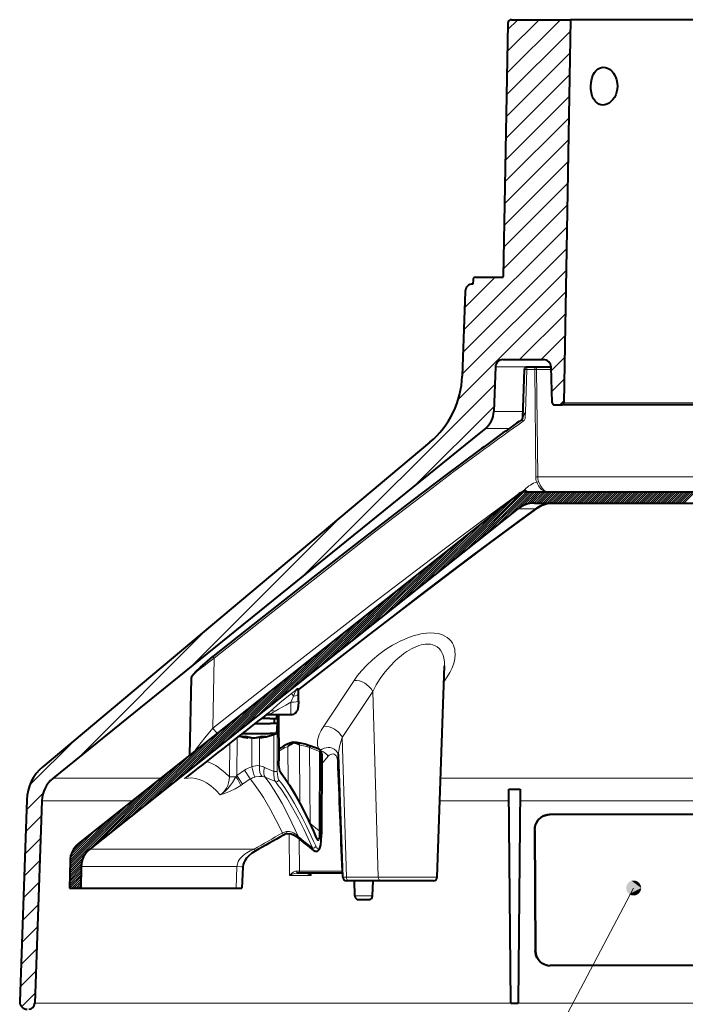
# Model space of a CAD drawing. Extents: x 56 to 821, y 17 to 549.
# Drawn here: x 631 to 675, y 317 to 382 of the extents above; entities that cross this region are included whole.
import ezdxf

# ---------------------------------------------------------------- set-up
doc = ezdxf.new("R2010")
doc.units = 0

msp = doc.modelspace()

# ---------------------------------------------------------------- linework, layer by layer
at = {"color": 7, "lineweight": 40}
for p, q in [((663.68634, 381.549194), (663.393799, 364.786102)), ((663.93634, 381.79483), (667.830322, 381.79483)), ((667.830322, 381.79483), (667.387756, 356.4422)), ((682.015259, 381.79483), (667.830322, 381.79483)), ((661.395874, 364.600067), (661.385193, 364.29483)), ((661.545776, 364.744843), (663.391357, 364.744843)), ((660.868347, 363.812286), (660.672607, 358.207977)), ((661.368042, 364.29483), (661.385193, 364.29483)), ((663.368042, 359.29483), (666.047607, 359.29483)), ((662.868347, 358.812286), (662.765076, 355.855133)), ((664.692505, 355.462616), (664.789917, 358.649445)), ((665.471436, 358.79483), (664.93988, 358.79483)), ((666.547913, 358.79483), (665.471436, 358.79483)), ((666.630127, 356.439606), (666.547302, 358.812286)), ((666.780029, 356.29483), (667.237793, 356.29483)), ((682.535217, 356.29483), (667.237793, 356.29483)), ((664.692322, 355.45871), (664.692505, 355.462616)), ((662.209961, 354.74176), (661.794067, 354.404968)), ((661.794067, 354.404968), (633.607239, 331.579742)), ((658.53302, 353.821106), (632.938904, 332.345093)), ((664.303223, 350.327454), (635.295959, 327.254791)), ((664.92572, 350.54483), (684.108521, 350.54483)), ((664.360107, 349.414398), (636.033447, 326.883087)), ((665.449524, 349.79483), (685.135193, 349.79483)), ((659.018616, 325.036102), (659.506836, 339.017242)), ((642.656799, 333.109711), (642.766785, 338.223938)), ((649.839783, 336.693787), (649.848999, 337.219818)), ((649.848999, 337.219849), (649.853271, 337.465149)), ((649.853271, 337.465149), (649.851379, 337.472137)), ((649.839783, 336.693756), (649.832703, 336.286102)), ((647.722168, 335.79483), (649.332764, 335.79483)), ((647.945862, 335.79483), (647.722168, 335.79483)), ((647.945862, 335.79483), (648.385193, 335.79483)), ((648.385193, 335.79483), (648.385193, 335.54483)), ((648.527954, 335.79483), (648.539612, 332.738495)), ((646.955322, 335.194824), (647.998901, 335.194824)), ((647.945862, 335.54483), (647.402588, 335.54483)), ((647.945862, 335.54483), (648.385193, 335.54483)), ((648.460205, 335.194824), (647.998901, 335.194824)), ((648.260193, 335.194824), (648.260193, 335.54483)), ((648.40332, 334.54483), (648.460205, 335.194824)), ((646.125488, 334.54483), (647.958679, 334.54483)), ((648.40332, 334.54483), (647.958679, 334.54483)), ((646.425598, 334.27533), (646.498779, 334.26358)), ((646.498779, 334.320282), (646.498779, 334.26358)), ((647.271606, 334.26358), (647.271606, 334.320282)), ((647.344788, 334.27533), (647.271606, 334.26358)), ((649.49707, 333.965118), (649.500244, 333.965424)), ((650.550537, 333.746552), (650.591125, 333.731659)), ((651.21582, 333.498901), (650.591125, 333.731659)), ((648.53656, 333.537262), (648.858337, 333.714264)), ((651.381165, 333.230957), (651.301392, 333.417358)), ((651.39325, 333.171173), (651.367371, 327.872162)), ((652.776794, 325.036102), (652.494507, 333.119507)), ((663.761536, 330.849854), (664.50885, 330.849854)), ((663.885193, 316.680817), (663.761536, 330.849854)), ((664.50885, 330.849854), (664.385193, 316.680817)), ((631.86908, 330.151672), (631.40271, 316.796753)), ((632.867126, 330.095245), (632.398682, 316.680878)), ((684.344299, 329.173248), (666.447266, 329.173248)), ((684.332642, 329.171509), (666.458923, 329.171509)), ((665.464661, 328.160309), (665.508423, 320.165283)), ((665.476318, 328.158569), (665.519897, 320.163544)), ((649.667725, 327.747406), (649.67334, 327.743164)), ((649.797546, 327.647125), (649.67334, 327.743164)), ((634.729919, 326.107056), (634.698303, 324.29483)), ((635.467407, 325.735321), (635.442261, 324.29483)), ((646.15802, 325.703125), (646.10321, 324.29483)), ((650.008057, 325.29483), (649.759705, 325.29483)), ((652.767761, 325.29483), (650.008057, 325.29483)), ((653.217957, 324.79483), (653.026611, 324.79483)), ((655.31958, 324.79483), (653.217957, 324.79483)), ((653.579163, 323.786102), (653.543945, 324.79483)), ((654.741211, 323.786102), (654.776489, 324.79483)), ((658.768799, 324.79483), (655.31958, 324.79483)), ((634.698303, 324.29483), (635.442261, 324.29483)), ((635.442261, 324.29483), (645.717102, 324.29483)), ((645.717102, 324.29483), (646.10321, 324.29483)), ((653.828979, 323.54483), (654.160217, 323.54483)), ((654.160217, 323.54483), (654.491394, 323.54483)), ((666.345276, 319.188385), (666.333801, 319.190125)), ((684.392761, 319.177612), (666.488464, 319.177612)), ((663.885193, 316.680817), (664.385193, 316.680817))]:
    msp.add_line(p, q, dxfattribs=at)
at = {"color": 7, "lineweight": 13}
for p, q in [((663.628784, 378.249084), (667.1745, 381.79483)), ((663.65387, 379.688416), (665.760315, 381.79483)), ((663.679016, 381.127747), (664.346069, 381.79483)), ((663.603638, 376.809753), (667.816833, 381.022919)), ((663.578491, 375.370422), (667.791687, 379.583588)), ((663.553406, 373.931061), (667.766602, 378.144257)), ((663.528259, 372.49173), (667.741455, 376.704926)), ((663.503174, 371.052399), (667.716309, 375.265564)), ((663.478027, 369.613068), (667.691223, 373.826233)), ((663.452881, 368.173706), (667.666077, 372.386902)), ((663.427795, 366.734375), (667.64093, 370.947571)), ((663.402649, 365.295044), (667.615845, 369.50824)), ((660.779114, 361.257294), (667.590698, 368.068878)), ((660.727966, 359.791901), (667.565613, 366.629547)), ((660.676758, 358.326538), (667.540466, 365.190216)), ((660.830322, 362.722687), (662.852417, 364.744843)), ((660.40802, 356.643524), (667.51532, 363.750885)), ((664.473511, 359.29483), (667.490234, 362.311554)), ((665.887695, 359.29483), (667.465088, 360.872192)), ((666.556458, 358.549377), (667.439941, 359.432861)), ((666.547302, 358.812286), (662.868347, 358.812286)), ((664.850891, 355.798248), (664.938049, 358.647461)), ((665.469604, 358.647461), (664.938049, 358.647461)), ((665.537598, 351.527374), (665.469604, 358.647461)), ((665.597961, 358.647461), (665.469604, 358.647461)), ((665.666443, 351.527374), (665.597961, 358.647461)), ((666.55304, 358.647461), (665.597961, 358.647461)), ((666.604187, 357.182861), (667.414856, 357.99353)), ((650.173523, 344.994843), (662.827698, 357.649048)), ((667.130371, 356.29483), (667.389709, 356.554199)), ((657.608276, 351.015411), (662.77655, 356.183655)), ((682.403625, 356.4422), (667.387756, 356.4422)), ((664.704529, 355.855133), (662.765076, 355.855133)), ((664.712952, 355.213806), (664.631653, 355.330109)), ((663.797729, 354.74176), (662.209961, 354.74176)), ((665.666443, 351.527374), (665.537598, 351.527374)), ((685.108337, 351.527374), (665.666443, 351.527374)), ((664.78363, 350.663483), (664.447266, 350.423157)), ((664.78363, 350.663483), (664.869446, 350.542938)), ((664.821411, 350.696503), (664.98291, 350.54483)), ((665.722778, 351.234253), (665.600403, 351.190308)), ((659.4776, 345.530792), (664.161682, 350.214874)), ((660.168823, 346.080597), (664.566101, 350.477905)), ((660.860046, 346.630432), (664.760315, 350.53067)), ((661.55127, 347.180237), (664.915588, 350.544525)), ((662.242554, 347.730042), (665.057312, 350.54483)), ((662.933777, 348.279877), (665.19873, 350.54483)), ((663.625, 348.829681), (665.340149, 350.54483)), ((664.316284, 349.379517), (665.481567, 350.54483)), ((664.707275, 349.62912), (665.622986, 350.54483)), ((664.937439, 349.717834), (665.764404, 350.54483)), ((665.125427, 349.764404), (665.905823, 350.54483)), ((665.289062, 349.786652), (666.047241, 350.54483)), ((665.438354, 349.794495), (666.18866, 350.54483)), ((665.580078, 349.79483), (666.330078, 350.54483)), ((665.721558, 349.79483), (666.471558, 350.54483)), ((665.862976, 349.79483), (666.612976, 350.54483)), ((666.004395, 349.79483), (666.754395, 350.54483)), ((666.145813, 349.79483), (666.895813, 350.54483)), ((666.287231, 349.79483), (667.037231, 350.54483)), ((666.42865, 349.79483), (667.17865, 350.54483)), ((666.570068, 349.79483), (667.320068, 350.54483)), ((666.711487, 349.79483), (667.461487, 350.54483)), ((666.852905, 349.79483), (667.602905, 350.54483)), ((666.994324, 349.79483), (667.744324, 350.54483)), ((667.135742, 349.79483), (667.885742, 350.54483)), ((667.277161, 349.79483), (668.027161, 350.54483)), ((667.418579, 349.79483), (668.168579, 350.54483)), ((667.559998, 349.79483), (668.309998, 350.54483)), ((667.701416, 349.79483), (668.451416, 350.54483)), ((667.842834, 349.79483), (668.592834, 350.54483)), ((667.984253, 349.79483), (668.734253, 350.54483)), ((668.125671, 349.79483), (668.875671, 350.54483)), ((668.26709, 349.79483), (669.01709, 350.54483)), ((668.408508, 349.79483), (669.158508, 350.54483)), ((668.549927, 349.79483), (669.299927, 350.54483)), ((668.691406, 349.79483), (669.441406, 350.54483)), ((668.832825, 349.79483), (669.582825, 350.54483)), ((668.974243, 349.79483), (669.724243, 350.54483)), ((669.115662, 349.79483), (669.865662, 350.54483)), ((669.25708, 349.79483), (670.00708, 350.54483)), ((669.398499, 349.79483), (670.148499, 350.54483)), ((669.539917, 349.79483), (670.289917, 350.54483)), ((669.681335, 349.79483), (670.431335, 350.54483)), ((669.822754, 349.79483), (670.572754, 350.54483)), ((669.964172, 349.79483), (670.714172, 350.54483)), ((670.105591, 349.79483), (670.855591, 350.54483)), ((670.247009, 349.79483), (670.997009, 350.54483)), ((670.388428, 349.79483), (671.138428, 350.54483)), ((670.529846, 349.79483), (671.279846, 350.54483)), ((670.671265, 349.79483), (671.421265, 350.54483)), ((670.812683, 349.79483), (671.562683, 350.54483)), ((670.954102, 349.79483), (671.704102, 350.54483)), ((671.09552, 349.79483), (671.84552, 350.54483)), ((671.236938, 349.79483), (671.986938, 350.54483)), ((671.378357, 349.79483), (672.128357, 350.54483)), ((671.519775, 349.79483), (672.269775, 350.54483)), ((671.661194, 349.79483), (672.411194, 350.54483)), ((671.802673, 349.79483), (672.552673, 350.54483)), ((671.944092, 349.79483), (672.694092, 350.54483)), ((672.08551, 349.79483), (672.83551, 350.54483)), ((672.226929, 349.79483), (672.976929, 350.54483)), ((672.368347, 349.79483), (673.118347, 350.54483)), ((672.509766, 349.79483), (673.259766, 350.54483)), ((672.651184, 349.79483), (673.401184, 350.54483)), ((672.792603, 349.79483), (673.542603, 350.54483)), ((672.934021, 349.79483), (673.684021, 350.54483)), ((673.075439, 349.79483), (673.825439, 350.54483)), ((673.216858, 349.79483), (673.966858, 350.54483)), ((673.358276, 349.79483), (674.108276, 350.54483)), ((673.499695, 349.79483), (674.249695, 350.54483)), ((673.641113, 349.79483), (674.391113, 350.54483)), ((673.782532, 349.79483), (674.532532, 350.54483)), ((673.92395, 349.79483), (674.67395, 350.54483)), ((674.065369, 349.79483), (674.815369, 350.54483)), ((674.206787, 349.79483), (674.956787, 350.54483)), ((674.348206, 349.79483), (675.098206, 350.54483)), ((674.489624, 349.79483), (675.239624, 350.54483)), ((674.631042, 349.79483), (675.381042, 350.54483)), ((674.772522, 349.79483), (675.522522, 350.54483)), ((674.91394, 349.79483), (675.66394, 350.54483)), ((675.055359, 349.79483), (675.805359, 350.54483)), ((675.196777, 349.79483), (675.946777, 350.54483)), ((675.338196, 349.79483), (676.088196, 350.54483)), ((658.786316, 344.980957), (663.470459, 349.665039)), ((665.49884, 349.414398), (664.360107, 349.414398)), ((665.49884, 349.414398), (665.678467, 349.471039)), ((642.73877, 338.974304), (652.644653, 348.880219)), ((658.095093, 344.431152), (662.779175, 349.115234)), ((657.40387, 343.881317), (662.087952, 348.56543)), ((656.021362, 342.781677), (660.705444, 347.465759)), ((656.712646, 343.331512), (661.396729, 348.015594)), ((655.330139, 342.231873), (660.014221, 346.915955)), ((654.638916, 341.682037), (659.322998, 346.36615)), ((653.947632, 341.132233), (658.631714, 345.816315)), ((653.256409, 340.582397), (657.940491, 345.26651)), ((651.873901, 339.482758), (656.558044, 344.16687)), ((652.565186, 340.032593), (657.249268, 344.716675)), ((651.182678, 338.932953), (655.86676, 343.617035)), ((650.491455, 338.383118), (655.175537, 343.06723)), ((649.800232, 337.833313), (654.484314, 342.517395)), ((649.108948, 337.283508), (653.793091, 341.96759)), ((635.303955, 332.953735), (643.855286, 341.505066)), ((648.417725, 336.733673), (653.101807, 341.417755)), ((647.035278, 335.634033), (651.71936, 340.318115)), ((647.726501, 336.183868), (652.410583, 340.86795)), ((644.274231, 339.531982), (644.186035, 339.643036)), ((646.343994, 335.084229), (651.028076, 339.768311)), ((644.174683, 334.903076), (644.274231, 339.531982)), ((645.652771, 334.534393), (650.336853, 339.218475)), ((644.961548, 333.984589), (649.64563, 338.668671)), ((644.270264, 333.434753), (648.954407, 338.118835)), ((651.510986, 335.020233), (653.517517, 338.054565)), ((642.887817, 332.335114), (647.571899, 337.019226)), ((643.579041, 332.884949), (648.263123, 337.569031)), ((649.382263, 337.186127), (649.518982, 337.011688)), ((649.382324, 337.186127), (649.665466, 337.407898)), ((649.518982, 337.011719), (649.665466, 337.407898)), ((652.742004, 334.277985), (654.755554, 337.312317)), ((655.111877, 325.036102), (654.755554, 337.312317)), ((642.196594, 331.785309), (646.880676, 336.469391)), ((649.339844, 336.610168), (649.332764, 335.79483)), ((641.50531, 331.235474), (646.189392, 335.919586)), ((648.430359, 335.194824), (648.42804, 335.79483)), ((648.524658, 335.79483), (648.536316, 332.737915)), ((640.814087, 330.685669), (645.498169, 335.369751)), ((640.122864, 330.135834), (644.806946, 334.819946)), ((644.174683, 334.903076), (644.457764, 334.542175)), ((648.220703, 332.026581), (648.211365, 334.471619)), ((648.442444, 332.029205), (648.43158, 334.86792)), ((632.072998, 331.136963), (635.065918, 334.129883)), ((638.740356, 329.036194), (643.424438, 333.720306)), ((639.43158, 329.586029), (644.115723, 334.270111)), ((645.305298, 333.902069), (645.273865, 331.674805)), ((645.793213, 334.284576), (645.757568, 331.757477)), ((646.425598, 334.341492), (646.425598, 334.27533)), ((646.763, 332.334717), (646.75415, 334.269501)), ((647.274658, 332.393158), (647.265869, 334.318756)), ((647.344788, 334.341492), (647.344788, 334.27533)), ((649.908813, 333.782532), (649.926575, 329.932648)), ((653.010315, 325.036102), (652.742004, 334.277985)), ((638.049133, 328.486389), (642.733215, 333.170471)), ((648.537231, 333.369659), (648.929016, 333.585358)), ((648.929016, 333.585358), (648.858337, 333.714264)), ((649.143372, 333.690186), (649.154602, 331.2677)), ((650.574768, 333.608093), (650.613953, 333.593719)), ((650.574768, 333.608093), (650.618774, 328.578033)), ((651.238647, 333.360931), (650.613953, 333.593719)), ((651.238647, 333.360931), (651.212952, 328.102234)), ((651.310181, 333.358307), (651.284485, 328.09964)), ((651.390015, 333.171906), (651.310181, 333.358307)), ((651.390015, 333.171906), (651.364075, 327.872894)), ((637.35791, 327.936584), (642.041992, 332.620667)), ((651.808105, 333.032837), (651.390198, 332.542664)), ((652.506409, 332.778198), (652.416687, 332.776093)), ((636.666626, 327.386749), (641.350708, 332.070831)), ((645.757568, 331.757477), (646.266907, 332.105591)), ((646.266907, 332.105591), (646.658142, 331.531708)), ((648.220703, 332.026581), (647.603149, 332.296844)), ((640.733337, 331.579742), (633.607239, 331.579742)), ((635.944336, 326.805847), (640.659485, 331.521027)), ((645.70813, 331.675446), (645.757568, 331.757477)), ((645.757568, 331.757477), (646.150574, 331.183594)), ((646.029236, 331.102509), (646.150574, 331.183594)), ((646.150574, 331.183594), (646.658142, 331.531708)), ((648.312439, 331.35437), (647.632263, 331.652374)), ((691.523254, 331.579742), (659.247131, 331.579742)), ((631.846191, 329.495941), (632.950806, 330.600555)), ((634.723267, 325.726227), (639.968262, 330.971191)), ((638.867004, 330.095245), (632.867126, 330.095245)), ((634.725769, 325.870148), (639.277039, 330.421387)), ((634.728271, 326.014099), (638.585754, 329.871552)), ((663.768127, 330.095245), (659.195312, 330.095245)), ((686.268127, 330.095245), (664.502258, 330.095245)), ((634.732056, 326.159271), (637.894531, 329.321747)), ((666.447266, 329.173248), (666.458923, 329.171509)), ((631.795044, 328.030548), (632.831177, 329.066742)), ((634.748474, 326.317108), (637.203308, 328.771912)), ((650.588013, 328.60257), (650.618774, 328.578033)), ((650.618774, 328.578033), (650.608093, 328.559753)), ((650.618774, 328.578033), (651.212952, 328.102234)), ((634.789673, 326.499756), (636.512024, 328.222107)), ((648.779297, 327.958649), (648.855225, 327.821991)), ((649.234741, 327.916534), (649.243591, 325.150055)), ((665.464661, 328.160309), (665.476318, 328.158569)), ((631.743835, 326.565155), (632.780029, 327.601349)), ((634.877075, 326.728546), (635.820801, 327.672302)), ((649.836731, 327.707123), (649.842285, 327.701263)), ((649.988647, 327.588684), (649.842285, 327.701263)), ((649.895874, 327.56958), (649.902039, 325.439606)), ((634.720764, 325.582275), (635.869202, 326.730743)), ((636.033447, 326.883087), (646.902222, 326.883087)), ((646.902222, 326.883087), (646.97467, 326.756958)), ((631.692688, 325.099792), (632.728882, 326.135956)), ((634.713257, 325.150482), (635.482361, 325.919647)), ((634.715759, 325.294434), (635.518555, 326.09726)), ((634.718262, 325.438354), (635.595764, 326.315887)), ((634.703186, 324.574768), (635.460327, 325.33194)), ((634.705688, 324.718689), (635.462891, 325.475861)), ((634.708191, 324.86261), (635.465393, 325.619812)), ((634.710693, 325.006561), (635.468567, 325.764435)), ((635.467407, 325.735321), (645.77179, 325.735321)), ((645.77179, 325.735321), (645.717102, 324.29483)), ((649.902039, 325.439606), (649.71106, 325.43811)), ((652.702881, 325.439606), (649.902039, 325.439606)), ((650.672546, 325.150055), (650.68042, 325.29483)), ((652.702881, 325.439606), (652.762695, 325.439087)), ((631.641479, 323.634399), (632.677673, 324.670593)), ((634.700684, 324.430817), (635.457825, 325.187988)), ((634.706116, 324.29483), (635.455322, 325.044067)), ((634.847534, 324.29483), (635.45282, 324.900146)), ((634.988953, 324.29483), (635.450317, 324.756195)), ((635.130371, 324.29483), (635.447815, 324.612274)), ((649.243591, 325.150055), (650.672546, 325.150055)), ((653.010315, 325.036102), (652.776794, 325.036102)), ((655.111877, 325.036102), (653.010315, 325.036102)), ((659.018616, 325.036102), (655.111877, 325.036102)), ((635.27179, 324.29483), (635.445312, 324.468323)), ((635.413208, 324.29483), (635.442749, 324.324402)), ((672.013916, 324.314514), (660.06366, 301.611511)), ((653.579163, 323.786102), (654.160217, 323.786102)), ((654.160217, 323.786102), (654.741211, 323.786102)), ((631.590332, 322.169006), (632.626526, 323.2052)), ((631.539124, 320.703613), (632.575317, 321.739807)), ((631.487976, 319.238251), (632.52417, 320.274414)), ((665.519897, 320.163544), (665.508423, 320.165283)), ((631.436829, 317.772858), (632.473022, 318.809021)), ((631.53009, 316.451935), (632.421814, 317.343658)), ((663.885193, 316.680878), (632.398682, 316.680878)), ((686.385193, 316.680878), (664.385193, 316.680878))]:
    msp.add_line(p, q, dxfattribs=at)
at = {"color": 7, "lineweight": 40}
for points in [[(669.177734, 377.394836), (669.195007, 377.638794), (669.240784, 377.874969), (669.315125, 378.094788), (669.362976, 378.19574), (669.417847, 378.289215), (669.513428, 378.413391), (669.623413, 378.514069), (669.745972, 378.587769), (669.878357, 378.631836), (670.004211, 378.644836)], [(670.004211, 378.644836), (670.144348, 378.629395), (670.282959, 378.583893), (670.416138, 378.510376), (670.540222, 378.411469), (670.615295, 378.334076), (670.684204, 378.247925), (670.746765, 378.153198), (670.801697, 378.051514), (670.886169, 377.832153), (670.934448, 377.597382), (670.945557, 377.394836)], [(669.973328, 376.144836), (669.83728, 376.160156), (669.708374, 376.20575), (669.589844, 376.280121), (669.484314, 376.380615), (669.423035, 376.459106), (669.368347, 376.546356), (669.27948, 376.742737), (669.218445, 376.961029), (669.184937, 377.192871), (669.177734, 377.394836)], [(670.945557, 377.394836), (670.930237, 377.197968), (670.889709, 377.00589), (670.825195, 376.82309), (670.738525, 376.653839), (670.632141, 376.50238), (670.514954, 376.378143), (670.385254, 376.277161), (670.246643, 376.20282), (670.103088, 376.15802), (669.973328, 376.144836)], [(664.631653, 355.330109), (664.670288, 355.371063), (664.690247, 355.434875), (664.692322, 355.45871)], [(661.762268, 353.267365), (659.608521, 351.664307), (657.419739, 350.003662), (654.480469, 347.739258), (650.80304, 344.869202), (646.395752, 341.394775), (644.186035, 339.643036)], [(649.856018, 337.461548), (654.549438, 341.107056), (657.906555, 343.688477), (660.572876, 345.713348), (662.546021, 347.189789), (664.459778, 348.595184), (665.678467, 349.471039)], [(642.766785, 338.223938), (642.778015, 338.287292), (642.815979, 338.366486), (642.894592, 338.474731), (643.058716, 338.655487), (643.357971, 338.942444), (643.816467, 339.341766), (644.186035, 339.643036)], [(649.851379, 337.472137), (649.84552, 337.478058), (649.839478, 337.480133), (649.822632, 337.47998), (649.78717, 337.46994), (649.665466, 337.407898)], [(649.500244, 333.965424), (649.504944, 333.964233), (649.515076, 333.955566), (649.526917, 333.93512)], [(648.635437, 332.01709), (648.63269, 332.021515), (648.612488, 332.070526), (648.579407, 332.209747), (648.549805, 332.460632), (648.539612, 332.738495)], [(648.635437, 332.01709), (648.944397, 331.586273), (649.249939, 331.116547), (649.552368, 330.611023), (649.950867, 329.886719), (650.344177, 329.111389), (650.828979, 328.080017), (651.023071, 327.645477)], [(666.447266, 329.173248), (666.292542, 329.160675), (666.141785, 329.12323), (665.998718, 329.061981), (665.866943, 328.978485), (665.749023, 328.874237), (665.648743, 328.75238), (665.568542, 328.616089), (665.510315, 328.468781), (665.475342, 328.313599), (665.464661, 328.160309)], [(665.476318, 328.158569), (665.487732, 328.317169), (665.523499, 328.472107), (665.582703, 328.619507), (665.66394, 328.755676), (665.764771, 328.876709), (665.883057, 328.980072), (666.01593, 329.063141), (666.160034, 329.123688), (666.311157, 329.160034), (666.458923, 329.171509)], [(649.083923, 327.904968), (649.221802, 327.916931), (649.369446, 327.89621), (649.512634, 327.842865), (649.668091, 327.747131)], [(650.864319, 326.799347), (650.936951, 326.75766), (651.01355, 326.744171), (651.100586, 326.763702), (651.170288, 326.812805), (651.226379, 326.888702), (651.276062, 327.007812), (651.317261, 327.181519), (651.349487, 327.43692), (651.366943, 327.822693), (651.367371, 327.872162)], [(646.97467, 326.756958), (646.754272, 326.614288), (646.553528, 326.44812), (646.403931, 326.287109), (646.283386, 326.11203), (646.223755, 325.991028), (646.18335, 325.871338), (646.15802, 325.703125)], [(666.333801, 319.190125), (666.155151, 319.235168), (665.988403, 319.31369), (665.8396, 319.422821), (665.713501, 319.559021), (665.615051, 319.716949), (665.547485, 319.890839), (665.518311, 320.028503), (665.508423, 320.165283)], [(665.519897, 320.163544), (665.538147, 319.976685), (665.590271, 319.796692), (665.674622, 319.629913), (665.787903, 319.48288), (665.926636, 319.360229), (666.085999, 319.26651), (666.21283, 319.218201), (666.345276, 319.188385)]]:
    msp.add_lwpolyline(points, dxfattribs=at)
at = {"color": 7, "lineweight": 13}
for points in [[(664.692322, 355.45871), (664.696899, 355.488312), (664.717224, 355.55304), (664.765869, 355.658386), (664.850891, 355.798248)], [(664.850891, 355.798248), (664.774292, 355.675934), (664.715332, 355.551819), (664.696106, 355.489502), (664.692505, 355.462616)], [(664.712952, 355.213806), (664.770752, 355.267487), (664.817993, 355.352753), (664.830627, 355.405731), (664.834473, 355.440887), (664.840088, 355.539948), (664.850891, 355.798248)], [(661.846375, 353.153076), (660.128845, 351.877594), (658.393127, 350.567291), (656.638245, 349.226044), (654.875122, 347.865723), (651.931946, 345.573578), (648.994202, 343.266357), (644.274231, 339.531982)], [(665.600403, 351.190308), (665.655823, 351.059814), (665.718384, 350.94162), (665.780762, 350.846741), (665.844177, 350.768982), (665.916016, 350.69928), (665.984009, 350.648163), (666.107544, 350.584869), (666.239502, 350.550507), (666.262451, 350.547485)], [(665.722778, 351.234253), (665.835632, 350.981079), (665.952759, 350.78714), (666.064636, 350.655914), (666.15564, 350.586243), (666.254639, 350.548737), (666.262451, 350.547485)], [(664.202698, 350.247498), (662.451538, 348.971466), (660.654053, 347.63562), (658.653503, 346.126953), (656.637756, 344.590057), (654.615601, 343.036011), (651.246704, 340.42749), (647.883728, 337.806732), (644.174683, 334.903076)], [(649.851379, 337.472137), (654.626404, 341.187317), (657.813599, 343.645386), (659.399597, 344.858734), (661.293152, 346.295685), (663.165833, 347.699768), (664.349121, 348.575226), (665.49884, 349.414398)], [(659.470825, 337.986023), (659.681946, 338.284332), (659.861267, 338.587433), (660.006409, 338.893768), (660.114624, 339.201477), (660.153809, 339.355103), (660.182373, 339.508087), (660.204529, 339.754517), (660.194153, 339.996277), (660.17572, 340.114502), (660.147827, 340.230255), (660.095215, 340.379852), (660.023987, 340.522644), (659.933228, 340.656952), (659.819153, 340.783844), (659.683228, 340.897705), (659.525574, 340.996277), (659.315735, 341.088867), (659.081055, 341.154816), (658.825562, 341.192749), (658.575806, 341.20282), (658.317078, 341.189941), (658.122986, 341.166718), (657.92749, 341.132782), (657.708679, 341.083252), (657.490906, 341.022705), (657.084595, 340.881927), (656.827454, 340.775269), (656.575867, 340.658295), (656.319946, 340.526764), (656.071106, 340.386841), (655.605591, 340.092804), (655.154785, 339.765625), (654.737366, 339.420959), (654.354614, 339.0625), (654.008362, 338.693207), (653.74762, 338.375977), (653.517517, 338.054565)], [(659.506836, 339.017242), (659.502075, 339.277008), (659.467102, 339.52832), (659.437012, 339.649384), (659.397888, 339.766296), (659.330566, 339.914154), (659.244934, 340.050476), (659.139893, 340.172485), (659.021179, 340.27243), (658.884277, 340.353577), (658.730225, 340.413177), (658.572876, 340.44751), (658.404968, 340.46051), (658.229309, 340.452393), (658.094116, 340.433044), (657.957275, 340.403076), (657.809509, 340.360016), (657.661987, 340.306702), (657.488403, 340.231689), (657.317505, 340.145599), (657.012268, 339.963226), (656.819214, 339.82959), (656.632507, 339.687164), (656.434814, 339.522034), (656.245239, 339.349609), (655.906189, 339.004669), (655.729492, 338.804535), (655.562134, 338.600372), (655.255615, 338.182678), (654.988037, 337.756531), (654.866089, 337.534821), (654.755554, 337.312317)], [(642.766785, 338.223938), (642.770081, 338.241913), (642.792542, 338.286743), (642.831665, 338.340118), (642.94104, 338.459564), (643.130066, 338.636597), (643.342102, 338.818146), (643.57135, 339.003723), (643.916016, 339.269257), (644.274231, 339.531982)], [(647.991882, 336.018219), (648.196045, 336.206177), (648.642334, 336.589447), (649.382263, 337.186127)], [(648.297791, 336.016205), (648.518311, 336.151031), (649.001587, 336.426178), (649.339844, 336.610168)], [(648.297852, 336.016205), (648.150818, 335.928772), (648.074707, 335.889954), (647.95575, 335.841278), (647.843018, 335.81073), (647.723511, 335.795868)], [(651.510986, 335.020233), (651.346558, 334.744995), (651.218811, 334.468475), (651.17041, 334.329803), (651.13385, 334.191742), (651.110596, 334.056), (651.101685, 333.922028), (651.110474, 333.778198), (651.141113, 333.638855), (651.196594, 333.506042)], [(642.94635, 333.340027), (643.164062, 333.642853), (643.398254, 333.9505), (643.645813, 334.263458), (644.174683, 334.903076)], [(652.742004, 334.277985), (652.634827, 333.983643), (652.554871, 333.690826), (652.506104, 333.401642), (652.495178, 333.259399), (652.494507, 333.119507)], [(651.29541, 333.429718), (651.412415, 333.505859), (651.537598, 333.563416), (651.669006, 333.600525), (651.801697, 333.615204), (651.935303, 333.606506), (652.066223, 333.572906), (652.194641, 333.510681), (652.309631, 333.421234), (652.407898, 333.303864), (652.480957, 333.167572)], [(651.808105, 333.032837), (651.88092, 333.103973), (651.961121, 333.155731), (652.044922, 333.185455), (652.12854, 333.191345), (652.207947, 333.172241), (652.277527, 333.12915), (652.33728, 333.060303), (652.380493, 332.97287), (652.407227, 332.869781), (652.416687, 332.776093)], [(645.273865, 331.674805), (644.974121, 331.965576), (644.671631, 332.214264), (644.51947, 332.321991), (644.36676, 332.418213), (644.162354, 332.528137), (643.957214, 332.616516), (643.751465, 332.682831)], [(648.662598, 331.926514), (648.730408, 331.835876), (649.051208, 331.376831), (649.369324, 330.87442), (649.684753, 330.33255), (649.919495, 329.902496), (650.152588, 329.453857), (650.614136, 328.5065), (651.032593, 327.5849)], [(644.670105, 330.486694), (644.366882, 330.802185), (644.209045, 330.946167), (644.050049, 331.076935), (643.899536, 331.1875), (643.748047, 331.285614), (643.512085, 331.41214), (643.274231, 331.507141), (643.034668, 331.569794), (642.79364, 331.599609), (642.553101, 331.596466), (642.311646, 331.560669)], [(644.670105, 330.486694), (644.784241, 330.560181), (644.977722, 330.713867), (645.163696, 330.901031), (645.33844, 331.115356), (645.47052, 331.301086), (645.70813, 331.675446)], [(645.273865, 331.674805), (645.261841, 331.480286), (645.223999, 331.284943), (645.160217, 331.096222), (645.074158, 330.923615), (644.969971, 330.770264), (644.8526, 330.638397), (644.763, 330.557251), (644.670105, 330.486694)], [(646.658142, 331.531708), (646.87561, 331.252716), (647.091553, 330.954071), (647.307922, 330.63385), (647.522644, 330.296082), (647.94519, 329.57605), (648.365662, 328.791504), (648.779297, 327.958649)], [(647.451782, 331.69812), (647.235107, 331.702576), (646.998718, 331.670502), (646.945068, 331.658264)], [(647.632263, 331.652374), (647.938538, 331.237488), (648.240967, 330.781799), (648.53949, 330.289337), (648.760864, 329.898193), (648.980042, 329.490082), (649.412109, 328.628632), (649.842285, 327.701263)], [(648.312439, 331.35437), (648.502625, 331.108643), (648.691772, 330.84668), (649.065674, 330.279358), (649.454224, 329.623901), (649.836487, 328.917938), (650.212646, 328.168335), (650.491028, 327.581116), (650.766235, 326.975006)], [(648.528198, 331.485992), (648.713501, 331.246918), (648.930176, 330.945953), (649.255798, 330.452301), (649.578552, 329.916229), (649.898315, 329.341797), (650.13623, 328.888092), (650.372437, 328.416473), (650.839905, 327.425049), (650.986938, 327.098206)], [(644.670105, 330.486694), (644.944275, 330.566833), (645.069519, 330.611206), (645.290283, 330.70105), (645.646851, 330.87561), (646.029236, 331.102509)], [(649.321777, 328.040039), (649.422852, 328.009766), (649.514038, 327.966522), (649.619812, 327.899109), (649.713867, 327.824463), (649.836731, 327.707123)], [(650.986938, 327.098175), (651.047119, 326.984192), (651.076477, 326.944458), (651.106873, 326.914795), (651.135193, 326.89856), (651.16449, 326.89444), (651.190918, 326.903229), (651.218018, 326.926544), (651.265381, 327.012054), (651.313293, 327.191315), (651.331116, 327.304016), (651.350403, 327.49585), (651.364075, 327.872894)], [(651.284485, 328.09964), (651.279968, 327.923553), (651.268066, 327.766602), (651.248047, 327.631958), (651.222412, 327.535614), (651.195435, 327.479584), (651.163147, 327.450226), (651.13269, 327.449799), (651.0979, 327.475006), (651.061768, 327.526276), (651.032593, 327.5849)], [(651.212952, 328.102234), (651.219971, 327.926239), (651.218262, 327.835571), (651.205261, 327.707336), (651.179138, 327.613708), (651.143494, 327.565277), (651.11499, 327.555481), (651.096008, 327.558105), (651.058899, 327.578979)], [(646.902222, 326.883087), (646.655762, 326.773529), (646.415771, 326.638153), (646.30011, 326.558777), (646.188965, 326.470459), (646.091614, 326.379761), (646.001648, 326.279694), (645.924377, 326.173889), (645.859985, 326.060364), (645.799072, 325.898956), (645.77179, 325.735321)], [(645.77179, 325.735321), (646.065613, 325.715576), (646.146667, 325.706726), (646.156738, 325.704224), (646.157654, 325.703735), (646.15802, 325.703125)], [(649.243591, 325.150055), (649.352722, 325.257629), (649.481445, 325.355316), (649.585999, 325.410217), (649.644165, 325.429321), (649.71106, 325.43811)], [(649.243591, 325.150055), (649.45813, 325.23288), (649.577454, 325.268066), (649.697083, 325.290863), (649.759705, 325.29483)], [(650.672546, 325.150055), (650.442505, 325.253632), (650.36084, 325.287628), (650.328125, 325.29483)]]:
    msp.add_lwpolyline(points, dxfattribs=at)
at = {"color": 7, "lineweight": 40}
for centre, radius, start, end in [((663.93634, 381.54483), 0.25, 90.000003, 178.999997), ((661.545776, 364.594818), 0.15, 90.000003, 178.000003), ((662.89386, 364.79483), 0.5, 354.260829, 359), ((661.368042, 363.79483), 0.5, 90.000003, 178.000003), ((663.368042, 358.79483), 0.5, 90.000003, 178.000003), ((666.047607, 358.79483), 0.5, 2, 90.000003), ((664.93988, 358.644836), 0.15, 90.000003, 178.240931), ((654.67627, 358.417389), 6, 310, 358), ((666.780029, 356.444824), 0.15, 181.999997, 269.999997), ((667.237793, 356.444824), 0.15, 269.999997, 359), ((748.899597, 235.115524), 146.808488, 125.029645, 126.408879), ((661.265991, 355.907501), 1.5, 308.999978, 358), ((664.92572, 349.54483), 1, 90.000003, 128.499067), ((666.002747, 353.585938), 3.040869, 269.922092, 272.383788), ((665.449524, 348.04483), 1.75, 90.000003, 128.499067), ((666.692566, 348.04483), 1.75, 90.000078, 125.414472), ((2419.193115, -1928.639526), 2875.025617, 128.03374, 128.167735), ((649.332764, 336.29483), 0.5, 269.999997, 359), ((646.885132, 338.235809), 3.990965, 255.709835, 264.444725), ((646.885193, 338.235992), 3.991169, 275.555503, 292.356607), ((646.757996, 336.33313), 2.084498, 251.300237, 260.823153), ((646.23114, 336.296814), 1.943315, 265.826711, 274.173291), ((647.041016, 336.333679), 2.08507, 251.3012, 260.821514), ((647.036255, 336.311249), 2.062162, 254.887603, 260.853008), ((646.885193, 335.62381), 1.360402, 262.531698, 277.46855), ((646.885193, 335.62381), 1.360402, 262.531698, 277.46855), ((646.734558, 336.309448), 2.060319, 279.143538, 285.114373), ((646.729553, 336.33313), 2.084498, 279.176848, 288.699765), ((647.01239, 336.33313), 2.084498, 279.176848, 288.699765), ((647.539307, 336.297272), 1.943762, 265.826205, 274.170866), ((650.156128, 331.348297), 2.698534, 104.136336, 118.745557), ((650.85376, 331.49646), 2.781706, 124.712602, 127.942284), ((650.382385, 332.197968), 1.936499, 116.218087, 125.06743), ((649.306213, 330.447083), 3.524179, 72.066863, 86.843089), ((649.066956, 332.236237), 1.760308, 61.434799, 74.850718), ((649.131348, 329.820099), 4.175096, 70.127465, 72.433097), ((651.163452, 333.358307), 0.15, 23.17797, 69.560409), ((651.243286, 333.171906), 0.15, 359.719836, 23.17797), ((652.315735, 333.094635), 0.180501, 7.77104, 23.822692), ((634.867249, 330.046967), 3, 130.000001, 178.000003), ((634.865906, 330.025452), 2, 128.999993, 178.000003), ((649.227295, 327.152679), 0.765828, 100.790417, 119.0701), ((636.229675, 326.080872), 1.5, 128.499067, 178.999997), ((722.70752, 195.234634), 151.768192, 119.118185, 119.934092), ((538.715881, 186.780762), 179.394741, 51.306885, 51.742081), ((651.31073, 327.758179), 0.308611, 201.394811, 216.016771), ((636.967163, 325.709137), 1.5, 128.499067, 178.999997), ((653.026611, 325.04483), 0.25, 181.999997, 269.999997), ((658.768799, 325.04483), 0.25, 269.999997, 358), ((653.828979, 323.79483), 0.25, 181.999997, 269.999997), ((654.491394, 323.79483), 0.25, 269.999997, 358), ((666.488464, 320.13443), 0.956839, 261.395011, 270.001883), ((631.887451, 316.779816), 0.485, 178.000003, 269.999997), ((631.998901, 316.694824), 0.4, 269.999997, 358)]:
    msp.add_arc(centre, radius, start, end, dxfattribs=at)
at = {"color": 7, "lineweight": 13}
for centre, radius, start, end in [((664.8172, 356.044983), 2.604959, 87.341399, 90.600103), ((669.157776, 358.688538), 3.68817, 178.348575, 180.638467), ((749.473755, 234.291199), 147.671033, 125.028553, 126.398415), ((666.528992, 351.537842), 0.991445, 180.605163, 200.520752), ((666.500305, 351.535889), 0.833913, 180.585069, 201.204276), ((664.635559, 350.871124), 0.255022, 305.497611, 316.788077), ((666.183167, 349.408508), 1.874524, 108.110474, 136.594494), ((666.002014, 363.740387), 13.195489, 269.889622, 271.130831), ((666.193298, 349.320526), 1.228932, 86.773708, 92.989501), ((632.804626, 344.233551), 18.207856, 335.248385, 336.631952), ((2585.680176, -2138.948486), 3143.26221, 128.057919, 128.189537), ((645.873657, 338.320557), 3.128457, 308.399963, 312.614811), ((649.336914, 330.258881), 3.569836, 72.314696, 80.780675), ((650.15686, 331.346344), 2.553587, 113.383135, 118.739027), ((649.206421, 329.822357), 4.025457, 70.127547, 72.432981), ((6717.989746, 565.684448), 6070.043001, 182.198988, 182.268287), ((640.884033, 333.893127), 2.734568, 301.469773, 313.431309), ((647.201599, 330.733063), 1.660595, 105.312604, 124.254378), ((599.101196, 319.11618), 49.460721, 14.689321, 15.5008), ((647.062561, 331.061584), 1.348346, 66.364782, 80.948759), ((648.526306, 331.935089), 0.136556, 356.397888, 36.915366), ((639.298584, 335.828461), 5.224256, 305.22261, 308.152051), ((645.484802, 321.2052), 10.472177, 88.778184, 91.154516), ((647.155396, 330.792389), 0.891036, 103.655415, 123.924726), ((647.380249, 331.037445), 0.664554, 67.719802, 83.820184), ((725.733826, 191.487244), 156.67306, 119.418112, 120.209267), ((649.140747, 327.340698), 0.715908, 97.128548, 120.324547), ((649.152527, 327.226105), 0.831225, 78.255834, 96.954877), ((651.525391, 328.506012), 2.514643, 190.420214, 193.829653), ((649.974426, 327.887939), 0.299141, 233.701784, 272.725127), ((540.801636, 188.435745), 176.876658, 51.559438, 51.880317), ((650.912781, 327.597198), 0.120435, 354.138828, 23.634924), ((651.855896, 326.206635), 1.586365, 215.083999, 221.760482)]:
    msp.add_arc(centre, radius, start, end, dxfattribs=at)
for centre, major_axis, ratio, start_param, end_param in [((664.93988, 358.644836), (0, 0.149994), 0.01204, 0, 1.553343034), ((665.471436, 358.644836), (0, 0.149994), 0.843913, 4.729842273, 6.283185307), ((666.475708, 348.04483), (0, 1.75), 0.896717, 0, 0.671935463), ((653.924866, 337.277435), (0.832947, -0.553345), 0.66045, 0.833049602, 2.44860962), ((649.34906, 337.228546), (0.499939, -0.008728), 0.456127, 5.067130946, 6.283189904), ((649.339844, 336.702484), (0.499939, -0.008728), 0.184641, 4.715611896, 6.283185307), ((648.297852, 335.626892), (0.345337, -0.361603), 0.650701, 2.168946987, 2.990517739), ((651.911316, 334.243103), (0.833496, -0.552551), 0.659963, 0.832421338, 2.43887058), ((650.346191, 333.657471), (-0.045227, -0.143005), 0.479359, 1.739406435, 3.141592654), ((650.499573, 333.605469), (-0.050964, -0.141083), 0.473763, 1.758590179, 3.141592654), ((650.538757, 333.591095), (-0.052368, -0.140564), 0.47217, 1.763274858, 3.141592654), ((651.163452, 333.358307), (-0.052368, -0.140564), 0.472259, 1.763340866, 3.142090147), ((651.163452, 333.358307), (0.150024, -0.000732), 0.022998, 0.209495746, 1.0459472), ((651.163452, 333.358307), (-0.137878, -0.059021), 0.879845, 2.688810244, 3.141696737), ((651.454773, 333.015381), (0.380493, -0.324402), 0.565906, 1.029665447, 2.371104372), ((651.243286, 333.171906), (-0.137878, -0.059021), 0.879845, 2.688810244, 3.141696737), ((651.243286, 333.171906), (-0.150024, 0.000732), 0.022998, 3.141592654, 3.3510884), ((646.916931, 331.214172), (-0.390808, -1.168915), 0.715352, 3.180828034, 3.746361749), ((648.732605, 332.863831), (-0.022827, -0.968079), 0.201426, 4.847568561, 6.035080431), ((648.389587, 332.737915), (-0.150024, -0.00058), 0.017949, 2.932118914, 3.141592654), ((647.649658, 332.40625), (-0.117981, -0.740662), 0.49324, 4.808413413, 6.054212565), ((647.978088, 332.309937), (-0.300476, -0.687164), 0.461999, 4.930400596, 6.128375694), ((648.426636, 332.113953), (-0.069641, -0.785553), 0.252553, 4.846181722, 6.046614624), ((648.295715, 332.029205), (0.150024, 0.00058), 0.017949, 4.188793158, 6.073711548), ((648.573303, 332.113739), (-0.01532, -0.646088), 0.201188, 4.848368391, 6.049009278), ((645.626709, 331.689484), (0.407288, -0.629791), 0.081226, 0.32189677, 1.496058302), ((648.38147, 331.485992), (0.116943, 0.093964), 0.946965, 3.572383296, 5.579511924), ((651.137756, 328.09964), (0.150024, -0.000732), 0.022998, 0.209495746, 1.0459472), ((651.217346, 327.872894), (-0.150024, 0.000732), 0.022998, 3.141592654, 3.3510884), ((650.568359, 328.946899), (-0.900696, -1.199493), 0.353668, 0.000005152, 0.305115867), ((650.579529, 328.938477), (-0.906189, -1.195312), 0.356484, 0.000020857, 0.303846133), ((650.842773, 328.738708), (0.061951, -1.955048), 0.155233, 5.832095336, 6.151258776), ((650.84021, 327.098206), (0.137024, 0.061005), 0.886257, 3.810560992, 5.817689657), ((649.759705, 325.444824), (0, 0.149994), 0.324912, 1.615650597, 3.141592654), ((650.008057, 325.444824), (0, 0.149994), 0.707107, 1.605702912, 3.141592654), ((652.808899, 325.444824), (0, 0.149994), 0.707107, 1.605702912, 2.739460669), ((653.217957, 325.04483), (0, -0.25), 0.831201, 4.747295565, 6.283185307), ((655.31958, 325.04483), (0, -0.25), 0.831201, 4.747295565, 6.283185307)]:
    msp.add_ellipse(centre, major_axis=major_axis, ratio=ratio, start_param=start_param, end_param=end_param, dxfattribs=at)
for points in [[(672.513916, 324.314514), (671.877075, 324.795441), (671.588806, 324.577728), (671.712585, 324.713531)], [(672.513916, 324.314514), (672.236755, 324.762115), (671.877075, 324.795441), (672.060059, 324.812378)], [(672.513916, 324.314514), (672.480164, 324.495148), (672.236755, 324.762115), (672.383423, 324.651367)], [(672.513916, 324.314514), (671.588806, 324.577728), (671.5224, 324.222656), (671.5224, 324.406403)], [(672.513916, 324.314514), (671.5224, 324.222656), (671.712585, 323.915527), (671.588806, 324.0513)], [(672.513916, 324.314514), (671.712585, 323.915527), (672.060059, 323.81665), (671.877075, 323.833618)], [(672.513916, 324.314514), (672.060059, 323.81665), (672.383423, 323.977661), (672.236755, 323.866943)], [(672.513916, 324.314514), (672.383423, 323.977661), (672.513916, 324.314514), (672.480164, 324.133911)]]:
    msp.add_solid(points, dxfattribs=at)

doc.saveas('drawing.dxf')
